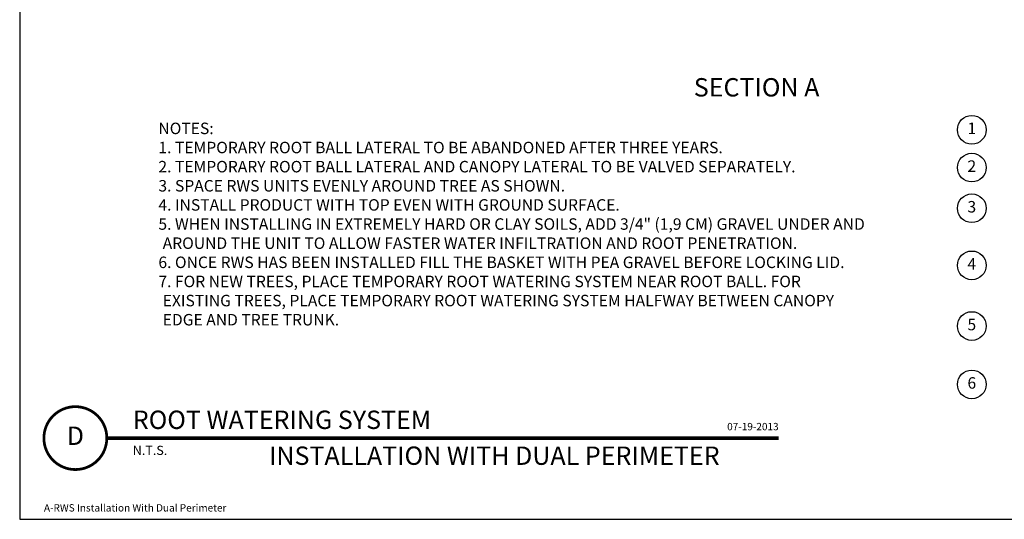
# Model space of a CAD drawing. Extents: x -1.5 to 15, y 1.5 to 28.2.
# Drawn here: x -1.5 to 9.2, y 1.5 to 6.9 of the extents above; entities that cross this region are included whole.
import ezdxf
from ezdxf.enums import TextEntityAlignment as Align

# ---------------------------------------------------------------- set-up
doc = ezdxf.new("R2010")
doc.units = 0
doc.header["$MEASUREMENT"] = 0
for name, color, linetype in [('image', 7, 'CONTINUOUS'), ('text-bubbles', 6, 'CONTINUOUS'), ('title', 4, 'CONTINUOUS')]:
    doc.layers.add(name, color=color, linetype=linetype)
doc.styles.add('Arial', font='arial_0.ttf')
doc.styles.add('L100', font='romans.shx', dxfattribs={"height": 0.1})
doc.styles.add('L200', font='arial_0.ttf', dxfattribs={"height": 0.2})
doc.styles.add('L80', font='ROMANS', dxfattribs={"height": 0.08})
doc.styles.add('ROMANS', font='Romans.shx')

# ---------------------------------------------------------------- blocks, each defined once
blk = doc.blocks.new('titleblock')
at = {"layer": 'title'}
blk.add_lwpolyline([(0, 0), (16.49, 0), (16.49, 26.715), (0, 26.715)], close=True, dxfattribs=at)
at = {"layer": 'title', "color": 3, "const_width": 0.03}
blk.add_lwpolyline([(0.606, 0.542, 1), (0.606, 1.227, 1)], format="xyb", close=True, dxfattribs=at)
at = {"layer": 'title', "color": 3, "const_width": 0.04}
blk.add_lwpolyline([(0.949, 0.884), (8.261, 0.884)], dxfattribs=at)
at = {"layer": 'title', "style": 'L200'}
for tag, p in [('TITLE1', (1.231, 1.344)), ('TITLE2', (1.231, 0.984)), ('TITLE3', (2.714, 0.593)), ('TITLE4', (2.714, 0.269))]:
    blk.add_attdef(tag, p, '', height=0.2, dxfattribs=at)
blk.add_attdef('D', text='', height=0.2, dxfattribs=at).set_placement((0.606, 0.884), align=Align.MIDDLE)
at = {"layer": 'title', "color": 7, "style": 'L80'}
blk.add_attdef('REVISED', text='', height=0.08, dxfattribs=at).set_placement((8.261, 0.97), align=Align.RIGHT)
at = {"layer": 'title', "color": 7}
for tag, p, height, style in [('SCALE', (1.231, 0.701), 0.1, 'L100'), ('DWG-NAME', (0.264, 0.085), 0.08, 'L80')]:
    blk.add_attdef(tag, p, '', height=height, dxfattribs=dict(at, style=style))

msp = doc.modelspace()

# ---------------------------------------------------------------- linework, layer by layer
at = {"layer": 'text-bubbles'}
for centre in [(8.84363, 5.70667), (8.84363, 5.29485), (8.84363, 4.85231), (8.84363, 4.23009), (8.84363, 3.56937), (8.84363, 2.9337)]:
    msp.add_circle(centre, 0.15625, dxfattribs=at)

# ---------------------------------------------------------------- block references
at = {"layer": 'title'}
msp.add_blockref('titleblock', (-1.52011, 1.46432), dxfattribs=at).add_auto_attribs({'D': 'D', 'TITLE2': 'ROOT WATERING SYSTEM', 'TITLE3': 'INSTALLATION WITH DUAL PERIMETER', 'REVISED': '07-19-2013', 'DWG-NAME': 'A-RWS Installation With Dual Perimeter', 'SCALE': 'N.T.S.'})

# ---------------------------------------------------------------- texts
at = {"layer": 'image', "insert": (5.81734, 6.26938), "char_height": 0.2, "width": 2.9961962, "attachment_point": 1, "style": 'Arial'}
msp.add_mtext('SECTION A', dxfattribs=at)
at = {"layer": 'text-bubbles', "style": 'ROMANS'}
for s, p in [('1', (8.84363, 5.70667)), ('2', (8.84363, 5.29485)), ('3', (8.84363, 4.85231)), ('4', (8.84363, 4.23009)), ('5', (8.84363, 3.56937)), ('6', (8.84363, 2.9337))]:
    msp.add_text(s, height=0.125, dxfattribs=at).set_placement(p, align=Align.MIDDLE)
at = {"layer": 'text-bubbles', "insert": (-0.01028, 5.78457), "char_height": 0.125, "width": 7.7174203, "attachment_point": 1, "style": 'ROMANS'}
msp.add_mtext('NOTES:\\P\\pi-0.375,l0.375;1. TEMPORARY ROOT BALL LATERAL TO BE ABANDONED AFTER THREE YEARS.\\P2. TEMPORARY ROOT BALL LATERAL AND CANOPY LATERAL TO BE VALVED SEPARATELY.\\P3. SPACE RWS UNITS EVENLY AROUND TREE AS SHOWN.\\P4. INSTALL PRODUCT WITH TOP EVEN WITH GROUND SURFACE.\\P{\\A1;5. WHEN INSTALLING IN EXTREMELY HARD OR CLAY SOILS, ADD \\Fc:\\program files\\autodesk\\autocad 2014\\fonts\\romans|c0;3/4" (1,9 CM)\\Fc:\\program files\\autocad tools\\shx\\romans|c0; GRAVEL UNDER AND AROUND THE UNIT TO ALLOW FASTER WATER INFILTRATION AND ROOT PENETRATION.\\P6. ONCE RWS HAS BEEN INSTALLED FILL THE BASKET WITH PEA GRAVEL BEFORE LOCKING LID.\\P7. FOR NEW TREES, PLACE TEMPORARY ROOT WATERING SYSTEM NEAR ROOT BALL. \\H0.99998x;FOR EXISTING TREES, PLACE TEMPORARY ROOT WATERING SYSTEM HALFWAY BETWEEN CANOPY EDGE AND TREE TRUNK. }', dxfattribs=at)

doc.saveas('drawing.dxf')
